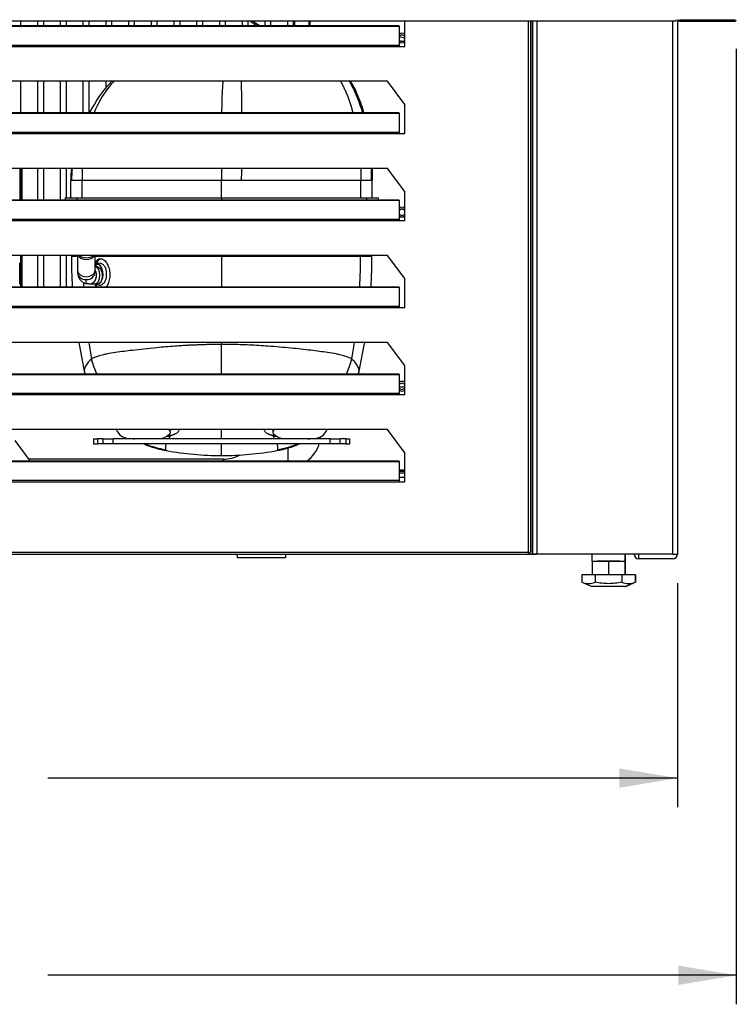
# Model space of a CAD drawing. Units: millimetres. Extents: x 2364 to 9137, y -269 to 3344.
# Drawn here: x 8766 to 9137, y -243 to 266 of the extents above; entities that cross this region are included whole.
import ezdxf

# ---------------------------------------------------------------- set-up
doc = ezdxf.new("R2010")
doc.units = ezdxf.units.MM
for name, color, linetype in [('2058296', 7, 'Continuous'), ('2059164', 7, 'Continuous'), ('2060058', 7, 'Continuous'), ('2067133_BEND_SUC', 7, 'Continuous'), ('2259019_G_AF0', 7, 'Continuous'), ('2259020_H_AF0', 7, 'Continuous'), ('Default', 7, 'Continuous'), ('INSERT_NUT-인치-육각', 7, 'Continuous'), ('TIOM-36S-기계실커버-후', 7, 'Continuous'), ('TIOM-36S-베이스발', 7, 'Continuous'), ('TIOM-36S-전면외장하부-', 7, 'Continuous'), ('TIOM-S-기계실커버브라켓', 7, 'Continuous'), ('TIOM-S-베이스', 7, 'Continuous'), ('TIOM-측판-하부외부-1', 7, 'Continuous'), ('기계받침대-535-D-TIOM', 7, 'Continuous'), ('베이스볼트-인치', 7, 'Continuous'), ('응축기-경판-5-10-좌', 7, 'Continuous'), ('응축기-동관-L', 7, 'Continuous'), ('응축기-동관-U', 7, 'Continuous'), ('응축기-모터브라켓-230', 7, 'Continuous'), ('응축기-커버-535', 7, 'Continuous'), ('응축수증발기-성형물통', 7, 'Continuous'), ('응축수증발기-종이-H', 7, 'Continuous'), ('응축수증발기-종이아대하-H', 7, 'Continuous'), ('팬날개-5엽-230', 7, 'Continuous')]:
    doc.layers.add(name, color=color, linetype=linetype)

# ---------------------------------------------------------------- blocks, each defined once
blk = doc.blocks.new('SE4')
at = {"layer": '2058296', "color": 7, "linetype": 'Continuous'}
for p, q in [((633.77, 201), (639.75, 201)), ((633.77, 201), (633.81, 200.01)), ((639.75, 201), (714.75, 201)), ((639.75, 201), (639.78, 200.01)), ((714.75, 201), (789.75, 201)), ((714.75, 201), (714.75, 200.01)), ((789.75, 201), (789.72, 200.01)), ((789.75, 201), (795.73, 201)), ((795.73, 201), (795.69, 200.01)), ((637, 171.2), (637, 170.8)), ((714.75, 171.2), (714.75, 170.8)), ((714.75, 170.8), (714.75, 155)), ((786.61, 171.2), (786.61, 170.8)), ((792.5, 171.2), (792.5, 170.8)), ((640.82, 126.2), (643.79, 110.48)), ((714.75, 126.2), (714.75, 125.18)), ((785.71, 110.48), (788.59, 125.7)), ((643.57, 111.66), (644.01, 110.01)), ((785.49, 110.01), (785.93, 111.66)), ((667.25, 76.55), (682.25, 76.55)), ((747.25, 76.55), (762.25, 76.55)), ((685.75, 70.75), (686.01, 70.37)), ((686.01, 70.37), (686.05, 70.31)), ((743.45, 70.31), (743.49, 70.37)), ((743.49, 70.37), (743.75, 70.74))]:
    blk.add_line(p, q, dxfattribs=at)
for centre, radius, start, end in [((908.15, 170.79), 271.15, 179.9981, 183.3374), ((468.97, 171.14), 317.64, 357.0873, 359.9397), ((521.35, 170.79), 271.15, 356.6626, 0.002), ((960.53, 171.14), 317.64, 182.5362, 182.9127), ((960.53, 171.14), 317.64, 188.1411, 189.6949), ((468.97, 171.14), 317.64, 350.3052, 351.8589), ((521.35, 170.79), 271.15, 350.4227, 350.5301), ((667.25, 84.3), 7.75, 203.5782, 270), ((695.44, 122.5), 53.02, 240.1011, 240.6253), ((682.25, 84.3), 7.75, 270, 313.6303), ((683.51, 101.27), 23.73, 276.3144, 281.5409), ((686.92, 75.27), 3.06, 64.1145, 90.0065), ((678.28, 74.27), 11.43, 32.6428, 36.818), ((692.35, 76.86), 5.7, 130.3228, 141.1584), ((-5958.24, 74.06), 6672.99, 0.019047, 0.060907), ((742.58, 75.27), 3.06, 91.5724, 115.8875), ((746, 101.14), 23.6, 258.3828, 263.7791), ((751.22, 74.27), 11.44, 143.1728, 147.3377), ((747.25, 84.3), 7.75, 226.4202, 270), ((734.06, 122.5), 53.02, 299.3745, 299.8986), ((762.25, 84.3), 7.75, 270, 336.4218), ((695.44, 122.5), 53.02, 246.761, 260.1344), ((-5958.24, 74.06), 6672.99, 359.945837, 359.997491), ((734.06, 122.5), 53.02, 279.8658, 293.2387), ((714.79, 230.13), 162.38, 259.8058, 269.9852), ((714.71, 230.12), 162.37, 270.0148, 280.1942)]:
    blk.add_arc(centre, radius, start, end, dxfattribs=at)
for centre, major_axis, ratio, start_param, end_param in [((652.83, 161.5), (0, -8), 0.544639, 3.141593, 4.117204), ((652.83, 161.5), (0, -8), 0.544639, -0.890852, -0.625115), ((695.15, 122.5), (50.56, 15.03), 0.996555, 3.914918, 3.924786), ((695.15, 122.5), (50.56, 15.03), 0.996555, 4.035943, 4.245088), ((734.12, 122.23), (9.23, -51.94), 0.998439, 0.001963, 0.078797)]:
    blk.add_ellipse(centre, major_axis=major_axis, ratio=ratio, start_param=start_param, end_param=end_param, dxfattribs=at)
for points in [[(637, 170.8), (636.98, 170.8), (637.97, 170.81), (639.98, 170.81)], [(786.61, 170.8), (790.59, 170.81), (792.52, 170.8), (792.5, 170.8)], [(686.05, 70.31), (686.07, 70.31), (686.08, 70.31), (686.09, 70.31)], [(743.41, 70.31), (743.42, 70.31), (743.43, 70.31), (743.45, 70.31)]]:
    blk.add_open_spline(points, degree=3, dxfattribs=at)
for points, knots in [([(649.06, 170.8), (651.5, 170.8), (660.54, 170.8), (682.34, 170.79), (703.92, 170.8), (714.75, 170.8)], [0, 0, 0, 0, 0.190554, 0.595277, 1, 1, 1, 1]), ([(649.24, 167.26), (649.4, 167.59), (649.67, 168.05), (650.1, 168.56), (650.45, 168.9), (650.83, 169.17), (651.19, 169.34), (651.51, 169.44), (651.78, 169.49), (651.97, 169.5), (652.07, 169.5)], [0, 0, 0, 0, 0.231083, 0.359249, 0.487758, 0.616255, 0.744354, 0.829626, 0.91472, 1, 1, 1, 1]), ([(652.07, 169.5), (652.23, 169.49), (652.55, 169.47), (653.03, 169.33), (653.51, 169.09), (654.12, 168.66), (654.84, 167.94), (655.78, 166.52), (656.63, 164.34), (657.02, 161.4), (656.74, 158.45), (655.98, 156.31), (655.31, 155.27), (655.04, 154.93), (655.01, 154.89)], [0, 0, 0, 0, 0.043223, 0.086003, 0.128857, 0.172299, 0.254396, 0.336382, 0.478494, 0.622607, 0.768936, 0.913188, 0.988888, 1, 1, 1, 1]), ([(714.75, 170.8), (725.58, 170.8), (747.16, 170.79), (769.07, 170.8), (781.12, 170.8), (785.12, 170.8), (786.61, 170.8)], [0, 0, 0, 0, 0.337018, 0.674035, 0.837018, 1, 1, 1, 1]), ([(650.11, 154.89), (649.89, 155.17), (649.62, 155.6), (649.38, 156.09), (649.33, 156.21)], [0, 0, 0, 0, 0.7538144, 1, 1, 1, 1]), ([(714.75, 125.18), (713.95, 125.18), (712.36, 125.17), (709.95, 125.14), (707.54, 125.09), (705.11, 125.03), (702.69, 124.94), (700.26, 124.84), (697.83, 124.72), (695.41, 124.59), (692.99, 124.44), (689.77, 124.21), (685.78, 123.9), (680.37, 123.42), (674.52, 122.82), (668.92, 122.17), (664.03, 121.57), (659.56, 120.99), (656.07, 120.39), (653.18, 119.76), (650.97, 119.13), (648.93, 118.39), (647.92, 117.89), (647.43, 117.65)], [0, 0, 0, 0, 0.025848, 0.051901, 0.078152, 0.10459, 0.131212, 0.158036, 0.185082, 0.212367, 0.239905, 0.267708, 0.323892, 0.380666, 0.46559, 0.549352, 0.61391, 0.687417, 0.77208, 0.814874, 0.879366, 0.941058, 1, 1, 1, 1]), ([(782.07, 117.65), (781.84, 117.77), (781.35, 118.01), (780.5, 118.38), (779.55, 118.76), (778.47, 119.13), (777.25, 119.49), (775.79, 119.88), (773.36, 120.4), (769.94, 120.99), (765.45, 121.56), (760.89, 122.13), (755.89, 122.72), (750.51, 123.29), (744.8, 123.81), (739.27, 124.25), (734.05, 124.6), (729.21, 124.85), (724.37, 125.04), (719.55, 125.16), (716.34, 125.17), (714.75, 125.18)], [0, 0, 0, 0, 0.029464, 0.059581, 0.090379, 0.121858, 0.15402, 0.186885, 0.228485, 0.314706, 0.383302, 0.452645, 0.521472, 0.592557, 0.663685, 0.733368, 0.788497, 0.842613, 0.895846, 0.948321, 1, 1, 1, 1]), ([(647.43, 117.65), (646.55, 116.91), (645.87, 116.16), (644.81, 114.76), (644.43, 114.09), (644.04, 113.18), (643.93, 112.89), (643.78, 112.36), (643.72, 112.11), (643.66, 111.66), (643.64, 111.46), (643.65, 111.29)], [0, 0, 0, 0, 0.286718, 0.286718, 0.573437, 0.573437, 0.716796, 0.716796, 0.860155, 0.860155, 1, 1, 1, 1]), ([(785.85, 111.29), (785.86, 111.46), (785.84, 111.66), (785.78, 112.11), (785.72, 112.36), (785.57, 112.89), (785.46, 113.18), (785.07, 114.09), (784.69, 114.76), (783.63, 116.16), (782.95, 116.91), (782.07, 117.65)], [0, 0, 0, 0, 0.13987, 0.13987, 0.283225, 0.283225, 0.42658, 0.42658, 0.71329, 0.71329, 1, 1, 1, 1]), ([(643.65, 111.29), (643.65, 111.29), (643.65, 111.28), (643.65, 111.14), (643.67, 111.02), (643.69, 110.92)], [0, 0, 0, 0, 0.030354, 0.030354, 1, 1, 1, 1]), ([(785.81, 110.92), (785.83, 111.02), (785.85, 111.14), (785.85, 111.28), (785.85, 111.29), (785.85, 111.29)], [0, 0, 0, 0, 0.969894, 0.969894, 1, 1, 1, 1]), ([(688.25, 78.02), (688.19, 77.92), (688.06, 77.71), (687.87, 77.42), (687.7, 77.13), (687.54, 76.86), (687.38, 76.59), (687.26, 76.38), (687.19, 76.25), (687.17, 76.21)], [0, 0, 0, 0, 0.161026, 0.319433, 0.475252, 0.628513, 0.779247, 0.92748, 1, 1, 1, 1]), ([(687.91, 80.44), (688.06, 80.1), (688.1, 79.78), (688, 79.2), (687.85, 78.93), (687.6, 78.69), (687.6, 78.69), (687.6, 78.69)], [0, 0, 0, 0, 0.499746, 0.499746, 0.999491, 0.999491, 1, 1, 1, 1]), ([(692.85, 81.18), (692.83, 81.11), (692.74, 80.79), (692.48, 80.27), (691.94, 79.65), (691.21, 79.11), (690.48, 78.73), (689.83, 78.47), (689.34, 78.3), (688.81, 78.15), (688.44, 78.06), (688.25, 78.02)], [0, 0, 0, 0, 0.050146, 0.213533, 0.37676, 0.538873, 0.701593, 0.775798, 0.850061, 0.92469, 1, 1, 1, 1]), ([(741.25, 78.02), (741.15, 78.04), (740.96, 78.08), (740.69, 78.16), (740.42, 78.23), (740.16, 78.31), (739.91, 78.39), (739.67, 78.48), (739.43, 78.57), (738.95, 78.77), (738.29, 79.11), (737.56, 79.65), (737.02, 80.27), (736.76, 80.79), (736.67, 81.11), (736.65, 81.18)], [0, 0, 0, 0, 0.037834, 0.075454, 0.112901, 0.150215, 0.187436, 0.224603, 0.261754, 0.298925, 0.461543, 0.623477, 0.786502, 0.949787, 1, 1, 1, 1]), ([(742.33, 76.21), (742.31, 76.25), (742.19, 76.46), (741.96, 76.86), (741.63, 77.42), (741.38, 77.82), (741.25, 78.02)], [0, 0, 0, 0, 0.072952, 0.371785, 0.680721, 1, 1, 1, 1]), ([(741.91, 78.69), (741.9, 78.69), (741.9, 78.69), (741.65, 78.93), (741.5, 79.2), (741.4, 79.79), (741.44, 80.1), (741.59, 80.44)], [0, 0, 0, 0, 0.00164, 0.00164, 0.50082, 0.50082, 1, 1, 1, 1]), ([(686.01, 73.73), (685.91, 73.45), (685.78, 72.98), (685.68, 72.4), (685.64, 71.95), (685.63, 71.59), (685.64, 71.32), (685.67, 71.1), (685.7, 70.9), (685.73, 70.8), (685.75, 70.74)], [0, 0, 0, 0, 0.205851, 0.352271, 0.491424, 0.623646, 0.721605, 0.816852, 0.909572, 1, 1, 1, 1]), ([(743.75, 70.74), (743.76, 70.77), (743.78, 70.83), (743.8, 70.93), (743.82, 71.04), (743.84, 71.16), (743.85, 71.28), (743.86, 71.42), (743.87, 71.7), (743.86, 72.16), (743.76, 72.83), (743.61, 73.38), (743.51, 73.66), (743.49, 73.73)], [0, 0, 0, 0, 0.051442, 0.103599, 0.156522, 0.210254, 0.264835, 0.320299, 0.376675, 0.577562, 0.794422, 0.948414, 1, 1, 1, 1])]:
    blk.add_open_spline(points, degree=3, knots=knots, dxfattribs=at)
for points, weights in [([(714.74, 109.88), (714.75, 114.73), (714.75, 119.87), (714.75, 125.18)], [1.00002022473, 1.00048174197, 1.00884193548, 1.02510080525]), ([(650.21, 109.92), (649.07, 112.45), (648.14, 115.03), (647.43, 117.65)], [1.04656886097, 1.0588311983, 1.07351519004, 1.09062083619]), ([(779.29, 109.92), (780.43, 112.45), (781.36, 115.03), (782.07, 117.65)], [1.04313839989, 1.05489449434, 1.06905342055, 1.08561517853]), ([(741.59, 80.44), (741.37, 80.72), (741.12, 80.98), (740.84, 81.22)], [1.07581669011, 1.05527685871, 1.03891042904, 1.02671740109]), ([(759.46, 76.22), (759.6, 76.29), (759.74, 76.37), (759.89, 76.45)], [1.0181570411, 1.01773230766, 1.01731502581, 1.01690519555]), ([(743.75, 70.74), (747.24, 71.37), (750.67, 72.34), (754.01, 73.67)], [1.09062467323, 1.06902246264, 1.05128224255, 1.03740401296]), ([(686.05, 70.31), (685.49, 70.42), (684.92, 70.53), (684.36, 70.65)], [1.09049667871, 1.08692489287, 1.08345883732, 1.08009851207])]:
    blk.add_rational_spline(points, weights, degree=3, dxfattribs=at)
at = {"layer": '2059164', "color": 7, "linetype": 'Continuous'}
for p, q in [((636.71, 210), (636.65, 210)), ((636.65, 201), (636.65, 210)), ((637.14, 210), (636.71, 210)), ((642.52, 210), (637.14, 210)), ((714.65, 210), (642.52, 210)), ((642.52, 201), (642.52, 210)), ((725.07, 210), (714.65, 210)), ((714.65, 201), (714.65, 210)), ((786.79, 210), (725.07, 210)), ((792.16, 210), (786.79, 210)), ((786.79, 201), (786.79, 210)), ((792.59, 210), (792.16, 210)), ((792.65, 210), (792.59, 210)), ((792.65, 201), (792.65, 210))]:
    blk.add_line(p, q, dxfattribs=at)
for centre, radius, start, end in [((703.85, 216.69), 63.99, 135.6902, 153.6873), ((-934.03, 234.42), 1659.28, 0.36618, 0.92852), ((706.16, 208.99), 69.51, 174.0431, 179.1682), ((-934.03, 234.42), 1659.28, 359.15683, 359.37091), ((626.91, 210.93), 165.74, 359.68, 0.6771)]:
    blk.add_arc(centre, radius, start, end, dxfattribs=at)
for points, knots in [([(658.91, 261.22), (658.45, 260.71), (656.88, 258.88), (654.35, 255.53), (651.52, 250.95), (649.76, 247.35), (648.9, 245.33), (648.77, 245.02)], [0, 0, 0, 0, 0.1078436, 0.3789764, 0.6586477, 0.9486049, 1, 1, 1, 1]), ([(715.38, 261.3), (715.33, 260.73), (715.15, 258.2), (714.96, 254.4), (714.81, 250.06), (714.75, 247.29), (714.72, 245.62), (714.71, 245.02)], [0, 0, 0, 0, 0.117132, 0.504684, 0.698459, 0.892235, 1, 1, 1, 1]), ([(776.21, 261.31), (776.34, 261.08), (776.79, 260.28), (777.53, 258.87), (778.4, 257.05), (779.22, 255.18), (779.99, 253.26), (780.72, 251.28), (781.4, 249.26), (782.03, 247.2), (782.43, 245.77), (782.62, 245.04), (782.63, 245.01)], [0, 0, 0, 0, 0.0445114, 0.1585918, 0.2738597, 0.3905177, 0.5086106, 0.6281643, 0.749194, 0.871632, 0.9953034, 1, 1, 1, 1]), ([(780.65, 261.32), (781.12, 260.54), (782, 259.01), (783.18, 256.67), (784.6, 253.55), (786.09, 249.69), (787.11, 246.56), (787.56, 245.05)], [0, 0, 0, 0, 0.1513434, 0.296469, 0.4415947, 0.731846, 1, 1, 1, 1]), ([(781.32, 261.29), (781.62, 260.81), (782.36, 259.56), (783.46, 257.51), (784.97, 254.34), (786.59, 250.28), (787.69, 246.87), (788.2, 245.13), (788.23, 245.05)], [0, 0, 0, 0, 0.095005, 0.243592, 0.392178, 0.68935, 0.986523, 1, 1, 1, 1]), ([(788.26, 245.03), (787.6, 247.32), (785.93, 252.4), (783.47, 257.78), (781.66, 260.8), (781.35, 261.29)], [0, 0, 0, 0, 0.404389, 0.902699, 1, 1, 1, 1]), ([(786.69, 216.2), (786.7, 216), (786.73, 214.89), (786.78, 212.82), (786.78, 210.96), (786.79, 210)], [0, 0, 0, 0, 0.097905, 0.536434, 1, 1, 1, 1]), ([(792.07, 216.2), (792.08, 215.97), (792.14, 213.99), (792.16, 211.92), (792.16, 210)], [0, 0, 0, 0, 0.11726, 1, 1, 1, 1]), ([(792.57, 216.2), (792.57, 216), (792.63, 214.02), (792.65, 211.95), (792.65, 210)], [0, 0, 0, 0, 0.102953, 1, 1, 1, 1])]:
    blk.add_open_spline(points, degree=3, knots=knots, dxfattribs=at)
for points in [[(637.39, 216.22), (637.22, 214.24), (637.14, 212.17), (637.14, 210)], [(642.64, 216.21), (642.56, 214.14), (642.54, 212.07), (642.52, 210)], [(714.65, 216.2), (714.65, 214.24), (714.65, 212.18), (714.65, 210)], [(792.65, 210), (792.63, 212.21), (792.61, 214.24), (792.56, 216.2)]]:
    blk.add_open_spline(points, degree=3, dxfattribs=at)
at = {"layer": '2060058', "color": 7, "linetype": 'Continuous'}
for p, q in [((648.45, 76.3), (650.53, 76.3)), ((648.45, 76.3), (648.45, 73.8)), ((648.45, 73.8), (650.53, 73.8)), ((653.44, 76.3), (650.53, 76.3)), ((650.53, 76.3), (650.53, 73.8)), ((653.44, 73.8), (650.53, 73.8)), ((653.44, 76.3), (658.64, 76.3)), ((653.44, 73.8), (653.44, 76.3)), ((658.64, 73.8), (653.44, 73.8)), ((770.86, 76.3), (658.64, 76.3)), ((658.64, 73.8), (658.64, 76.3)), ((770.86, 73.8), (658.64, 73.8)), ((770.86, 76.3), (776.06, 76.3)), ((770.86, 73.8), (770.86, 76.3)), ((776.06, 73.8), (770.86, 73.8)), ((778.97, 76.3), (776.06, 76.3)), ((776.06, 73.8), (776.06, 76.3)), ((778.97, 73.8), (776.06, 73.8)), ((778.97, 76.3), (781.05, 76.3)), ((778.97, 76.3), (778.97, 73.8)), ((778.97, 73.8), (781.05, 73.8)), ((781.05, 73.8), (781.05, 76.3))]:
    blk.add_line(p, q, dxfattribs=at)
for centre, start, end in [((674.75, 74.05), 138.1897, 143.1301), ((674.75, 74.05), 36.8699, 41.8103), ((754.75, 74.05), 138.1897, 143.1301), ((754.75, 74.05), 36.8699, 41.8103)]:
    blk.add_arc(centre, 3.75, start, end, dxfattribs=at)
at = {"layer": '2067133_BEND_SUC', "color": 7, "linetype": 'Continuous'}
for p, q in [((640.25, 171.2), (640.25, 163.54)), ((649.25, 163.54), (649.25, 171.2)), ((640.25, 163.54), (640.25, 162.51)), ((649.25, 162.51), (649.25, 163.54)), ((649.78, 165.47), (649.3, 165.47)), ((645.79, 156.5), (646.99, 156.55)), ((646.29, 156.47), (649.3, 156.47)), ((649.3, 156.47), (650.62, 156.47))]:
    blk.add_line(p, q, dxfattribs=at)
for centre, major_axis, ratio, start_param, end_param in [((644.75, 172.45), (4.5, 0), 0.743145, 3.525412, 5.899366), ((644.75, 173.79), (-5.07, 0), 0.743145, 0.757183, 2.38441), ((644.75, 163.54), (4.5, 0), 0.743145, 3.141593, 6.283185), ((646.29, 160.97), (0, -4.5), 0.846225, 0, 2.250278), ((650.62, 161.5), (0, -5.05), 0.544639, 0, 3.661572), ((650.62, 161.5), (0, -4.97), 0.544639, 0.455181, 3.670565), ((649.3, 160.97), (0, 4.5), 0.544639, 3.141593, 6.283185), ((644.75, 162.51), (4.5, 0), 0.846225, 3.141593, 4.712389), ((644.75, 162.51), (-4.5, 0), 0.846225, 1.570796, 3.141593), ((650.62, 161.5), (0, -5.05), 0.544639, 6.19903, 6.283185), ((650.62, 160.97), (0, 4.5), 0.544639, 3.141593, 3.648575)]:
    blk.add_ellipse(centre, major_axis=major_axis, ratio=ratio, start_param=start_param, end_param=end_param, dxfattribs=at)
for points, knots in [([(651.58, 167.15), (651.21, 167.11), (650.52, 167.03), (649.7, 166.47), (649.29, 166.02), (649.16, 165.85)], [0, 0, 0, 0, 0.3597849, 0.7889526, 1, 1, 1, 1]), ([(649.78, 165.47), (650.45, 165.47), (651.12, 165.14), (652.21, 163.94), (652.62, 163.08), (653.04, 161.17), (653.04, 160.13), (652.66, 158.3), (652.28, 157.52), (651.81, 157.04)], [0, 0, 0, 0, 0.25, 0.25, 0.5, 0.5, 0.75, 0.75, 1, 1, 1, 1]), ([(655.25, 161.15), (655.26, 161.67), (655.29, 162.76), (654.83, 164.56), (654, 166.02), (652.83, 166.98), (652.02, 167.1), (651.58, 167.15)], [0, 0, 0, 0, 0.164476, 0.394923, 0.634062, 0.829997, 1, 1, 1, 1]), ([(640.25, 162.51), (640.33, 161.51), (640.5, 160.11), (641.63, 158.33), (642.9, 157.29), (644.33, 156.67), (645.22, 156.56), (645.79, 156.5)], [0, 0, 0, 0, 0.309664, 0.508797, 0.698576, 0.838116, 1, 1, 1, 1]), ([(645.61, 156.53), (645.43, 156.56), (644.94, 156.73), (644.52, 157.32), (644.61, 158.17), (644.75, 158.7)], [0, 0, 0, 0, 0.193483, 0.596741, 1, 1, 1, 1]), ([(649.88, 156.44), (650.17, 156.22), (650.87, 155.86), (652.08, 155.8), (653.24, 156.3), (654.2, 157.28), (654.9, 158.7), (655.28, 160.14), (655.25, 160.94), (655.25, 161.15)], [0, 0, 0, 0, 0.130697, 0.275853, 0.422887, 0.576019, 0.753797, 0.946594, 1, 1, 1, 1])]:
    blk.add_open_spline(points, degree=3, knots=knots, dxfattribs=at)
for points in [[(654.57, 164.86), (654.62, 164.77), (654.66, 164.67), (654.7, 164.57)], [(645.81, 156.5), (645.74, 156.5), (645.68, 156.51), (645.61, 156.53)]]:
    blk.add_open_spline(points, degree=3, dxfattribs=at)
at = {"layer": '2259019_G_AF0', "color": 7, "linetype": 'Continuous'}
for p, q in [((610.27, 156.3), (610.27, 167.3)), ((615.67, 65.01), (608, 75.56))]:
    blk.add_line(p, q, dxfattribs=at)
at = {"layer": '2259020_H_AF0', "color": 7, "linetype": 'Continuous'}
blk.add_line((610.6, 200.01), (610.6, 216.2), dxfattribs=at)
at = {"layer": 'INSERT_NUT-인치-육각', "color": 7, "linetype": 'Continuous'}
for p, q in [((906.24, 16.7), (906.24, 13.2)), ((923.54, 13.2), (923.54, 16.7)), ((923.74, 13.2), (923.74, 16.7)), ((906.44, 13.2), (906.24, 13.2)), ((920.71, 13.2), (909.06, 13.2)), ((923.54, 13.2), (923.34, 13.2)), ((923.54, 13.2), (923.74, 13.2))]:
    blk.add_line(p, q, dxfattribs=at)
at = {"layer": 'TIOM-36S-기계실커버-후', "color": 7, "linetype": 'Continuous'}
for p, q in [((809.5, 279.22), (809.5, 292.26)), ((873.49, 17.71), (873.49, 292.26)), ((874.5, 292.26), (874.5, 17.71)), ((174.5, 289.72), (806.5, 289.72)), ((174.62, 290.01), (806.38, 290.01)), ((806.5, 289.72), (806.5, 279.94)), ((174.5, 279.94), (806.5, 279.94)), ((174.5, 279.22), (806.5, 279.22)), ((806.5, 279.94), (806.5, 279.22)), ((806.5, 279.22), (809.5, 279.22)), ((800.47, 261.2), (180.53, 261.2)), ((809.5, 249.22), (800.47, 261.2)), ((174.5, 244.72), (806.5, 244.72)), ((174.62, 245.01), (806.38, 245.01)), ((806.5, 244.72), (806.5, 234.94)), ((809.5, 234.22), (809.5, 249.22)), ((174.5, 234.94), (806.5, 234.94)), ((174.5, 234.22), (806.5, 234.22)), ((806.5, 234.94), (806.5, 234.22)), ((806.5, 234.22), (809.5, 234.22)), ((800.47, 216.2), (180.53, 216.2)), ((809.5, 204.22), (800.47, 216.2)), ((809.5, 189.22), (809.5, 204.22)), ((174.5, 199.72), (806.5, 199.72)), ((174.62, 200.01), (806.38, 200.01)), ((806.5, 199.72), (806.5, 189.94)), ((174.5, 189.94), (806.5, 189.94)), ((174.5, 189.22), (806.5, 189.22)), ((806.5, 189.94), (806.5, 189.22)), ((806.5, 189.22), (809.5, 189.22)), ((800.47, 171.2), (180.53, 171.2)), ((809.5, 159.22), (800.47, 171.2)), ((809.5, 144.22), (809.5, 159.22)), ((174.5, 154.72), (806.5, 154.72)), ((174.62, 155.01), (806.38, 155.01)), ((806.5, 154.72), (806.5, 144.94)), ((174.5, 144.94), (806.5, 144.94)), ((174.5, 144.22), (806.5, 144.22)), ((806.5, 144.94), (806.5, 144.22)), ((806.5, 144.22), (809.5, 144.22)), ((800.47, 126.2), (180.53, 126.2)), ((809.5, 114.22), (800.47, 126.2)), ((809.5, 99.22), (809.5, 114.22)), ((174.5, 109.72), (806.5, 109.72)), ((174.62, 110.01), (806.38, 110.01)), ((806.5, 109.72), (806.5, 99.94)), ((174.5, 99.94), (806.5, 99.94)), ((174.5, 99.22), (806.5, 99.22)), ((806.5, 99.94), (806.5, 99.22)), ((806.5, 99.22), (809.5, 99.22)), ((800.47, 81.2), (180.53, 81.2)), ((809.5, 69.22), (800.47, 81.2)), ((809.5, 54.22), (809.5, 69.22)), ((174.5, 64.72), (806.5, 64.72)), ((174.62, 65.01), (806.38, 65.01)), ((806.5, 64.72), (806.5, 54.94)), ((174.5, 54.94), (806.5, 54.94)), ((174.5, 54.22), (806.5, 54.22)), ((806.5, 54.94), (806.5, 54.22)), ((806.5, 54.22), (809.5, 54.22)), ((107.51, 17.71), (873.49, 17.71)), ((107.51, 16.7), (873.49, 16.7)), ((873.49, 16.7), (873.49, 17.71)), ((873.49, 17.71), (874.5, 17.71))]:
    blk.add_line(p, q, dxfattribs=at)
for points in [[(806.38, 290.01), (806.4, 290.01), (806.42, 289.99), (806.46, 289.89), (806.48, 289.81), (806.5, 289.72)], [(806.38, 245.01), (806.4, 245.01), (806.42, 244.99), (806.46, 244.89), (806.48, 244.81), (806.5, 244.72)], [(806.38, 200.01), (806.4, 200.01), (806.42, 199.99), (806.46, 199.89), (806.48, 199.81), (806.5, 199.72)], [(806.38, 155.01), (806.4, 155.01), (806.42, 154.99), (806.46, 154.89), (806.48, 154.81), (806.5, 154.72)], [(806.38, 110.01), (806.4, 110.01), (806.42, 109.99), (806.46, 109.89), (806.48, 109.81), (806.5, 109.72)], [(806.38, 65.01), (806.4, 65.01), (806.42, 64.99), (806.46, 64.89), (806.48, 64.81), (806.5, 64.72)]]:
    blk.add_open_spline(points, degree=3, knots=[0, 0, 0, 0, 0.5, 0.5, 1, 1, 1, 1], dxfattribs=at)
at = {"layer": 'TIOM-36S-베이스발', "color": 7, "linetype": 'Continuous'}
for p, q in [((930.5, 16.7), (873.49, 16.7)), ((947.8, 16.71), (947.8, 16.7))]:
    blk.add_line(p, q, dxfattribs=at)
at = {"layer": 'TIOM-36S-전면외장하부-', "color": 7, "linetype": 'Continuous'}
for p, q in [((949.69, 292.26), (31.31, 292.26)), ((949.69, 293.07), (949.69, 292.26))]:
    blk.add_line(p, q, dxfattribs=at)
at = {"layer": 'TIOM-S-기계실커버브라켓', "color": 7, "linetype": 'Continuous'}
for p, q in [((722.8, 16.7), (722.8, 16.51)), ((747.8, 16.51), (722.8, 16.51)), ((722.8, 16.51), (722.8, 14.9)), ((747.8, 16.7), (747.8, 16.51)), ((747.8, 16.51), (747.8, 14.9)), ((747.8, 14.9), (722.8, 14.9))]:
    blk.add_line(p, q, dxfattribs=at)
at = {"layer": 'TIOM-S-베이스', "color": 7, "linetype": 'Continuous'}
for p, q in [((875.49, 292.26), (875.49, 16.71)), ((875.5, 16.71), (875.5, 292.26)), ((877.81, 292.26), (877.81, 16.71)), ((948.19, 16.71), (948.19, 292.26)), ((950.5, 293.07), (950.5, 16.71)), ((873.49, 16.71), (875.49, 16.71)), ((875.49, 16.71), (875.5, 16.71)), ((875.5, 16.71), (877.81, 16.71)), ((948.19, 16.71), (877.81, 16.71)), ((948.19, 16.7), (930.5, 16.7)), ((930.5, 14.4), (930.5, 16.7)), ((948.19, 16.71), (950.5, 16.71)), ((948.19, 14.4), (930.5, 14.4))]:
    blk.add_line(p, q, dxfattribs=at)
for centre, radius, start, end in [((930.5, 16.71), 2.31, 180, 270), ((948.19, 16.71), 0.01, 270, 0), ((948.19, 16.71), 2.31, 270, 0)]:
    blk.add_arc(centre, radius, start, end, dxfattribs=at)
at = {"layer": 'TIOM-측판-하부외부-1', "color": 7, "linetype": 'Continuous'}
for p, q in [((951.81, 293.06), (980.19, 293.06)), ((951.81, 292.26), (951.81, 293.06)), ((951.81, 292.26), (980.19, 292.26)), ((980.19, 292.26), (980.19, 293.06))]:
    blk.add_line(p, q, dxfattribs=at)
for centre, start, end in [((951.81, 293.07), 180, 270), ((980.19, 293.07), 270, 360)]:
    blk.add_arc(centre, 0.81, start, end, dxfattribs=at)
at = {"layer": '기계받침대-535-D-TIOM', "color": 7, "linetype": 'Continuous'}
for p, q in [((806.5, 58.8), (809.5, 58.8)), ((806.5, 56.49), (809.5, 56.49))]:
    blk.add_line(p, q, dxfattribs=at)
at = {"layer": '베이스볼트-인치', "color": 7, "linetype": 'Continuous'}
for p, q in [((906.44, 13.2), (906.44, 6)), ((906.44, 13.2), (914.89, 13.2)), ((914.89, 13.2), (914.89, 6)), ((914.89, 13.2), (923.34, 13.2)), ((923.34, 13.2), (923.34, 6)), ((923.54, 13.2), (923.54, 6)), ((923.54, 13.2), (923.54, 13.2)), ((908.02, 6), (901.15, 6)), ((901.15, 6), (901.15, 2.31)), ((921.76, 6), (908.02, 6)), ((908.02, 6), (908.02, 2.31)), ((928.63, 6), (921.76, 6)), ((921.76, 6), (921.76, 2.31)), ((928.83, 6), (928.63, 6)), ((928.63, 6), (928.63, 2.31)), ((928.83, 6), (928.83, 2.31)), ((901.15, 2.31), (906.39, 0)), ((923.39, 0), (906.39, 0)), ((923.39, 0), (928.63, 2.31)), ((923.39, 0), (923.59, 0)), ((923.59, 0), (928.83, 2.31))]:
    blk.add_line(p, q, dxfattribs=at)
for centre, radius, start, end in [((904.58, 9.26), 7.75, 243.6917, 296.3083), ((925.19, 9.27), 7.76, 243.7309, 296.2691)]:
    blk.add_arc(centre, radius, start, end, dxfattribs=at)
blk.add_open_spline([(921.76, 2.31), (920.62, 2.06), (919.49, 1.86), (917.2, 1.58), (916.06, 1.5), (913.77, 1.5), (912.61, 1.57), (910.3, 1.85), (909.15, 2.06), (908.02, 2.31)], degree=3, knots=[0, 0, 0, 0, 0.25, 0.25, 0.5, 0.5, 0.75, 0.75, 1, 1, 1, 1], dxfattribs=at)
at = {"layer": '응축기-경판-5-10-좌', "color": 7, "linetype": 'Continuous'}
for centre, start, end in [((808, 283.5), 20.3641, 159.6359), ((808, 283.5), 200.3641, 339.6359), ((808, 193.5), 20.3641, 159.6359), ((808, 193.5), 200.3641, 339.6359), ((808, 103.5), 20.3641, 159.6359), ((808, 103.5), 200.3641, 339.6359)]:
    blk.add_arc(centre, 1.6, start, end, dxfattribs=at)
at = {"layer": '응축기-동관-L', "color": 7, "linetype": 'Continuous'}
for p, q in [((807.82, 195.09), (808.18, 195.09)), ((809.5, 103.01), (806.5, 103.01))]:
    blk.add_line(p, q, dxfattribs=at)
at = {"layer": '응축기-동관-U', "color": 7, "linetype": 'Continuous'}
blk.add_arc((806.5, 276.05), 7.94, 67.8004, 90, dxfattribs=at)
at = {"layer": '응축기-모터브라켓-230', "color": 7, "linetype": 'Continuous'}
for p, q in [((611.31, 216.2), (611.31, 200.01)), ((611.31, 171.2), (611.31, 155.01))]:
    blk.add_line(p, q, dxfattribs=at)
for centre, radius, start, end in [((665.5, 145.21), 102.39, 102.5858, 102.9075), ((665.5, 145.21), 102.39, 100.3603, 100.8712), ((665.5, 193.6), 30, 164.0774, 165.5801)]:
    blk.add_arc(centre, radius, start, end, dxfattribs=at)
at = {"layer": '응축기-커버-535', "color": 7, "linetype": 'Continuous'}
for p, q in [((806.5, 60.41), (809.5, 60.41)), ((806.5, 59.6), (809.5, 59.6))]:
    blk.add_line(p, q, dxfattribs=at)
for centre, radius, start, end in [((665.5, 193.6), 117.5, 55.1384, 57.1038), ((665.5, 193.6), 118.3, 54.586, 56.5096), ((665.5, 193.6), 118.31, 54.5792, 56.5023), ((808, 283.6), 2.5, 53.1301, 126.8699), ((808, 283.6), 2.5, 233.1301, 306.8699), ((808, 193.6), 2.5, 53.1301, 126.8699), ((808, 193.6), 2.5, 233.1301, 306.8699), ((808, 103.6), 2.5, 53.1301, 126.8699), ((808, 103.6), 2.5, 233.1301, 306.8699)]:
    blk.add_arc(centre, radius, start, end, dxfattribs=at)
at = {"layer": '응축수증발기-성형물통', "color": 7, "linetype": 'Continuous'}
for p, q in [((749, 71.61), (749, 65.01)), ((715.5, 65.8), (615.09, 65.8)), ((715.5, 65.8), (715.5, 65.01))]:
    blk.add_line(p, q, dxfattribs=at)
for start, end in [(351.5435, 355.5804), (305.8053, 342.8954)]:
    blk.add_arc((749, 78.8), 17, start, end, dxfattribs=at)
blk.add_open_spline([(715.5, 65.8), (718.46, 65.8), (721.42, 66.71), (724.38, 68.05)], degree=3, dxfattribs=at)
at = {"layer": '응축수증발기-종이-H', "color": 7, "linetype": 'Continuous'}
for p, q in [((610.92, 290.01), (610.92, 292.26)), ((619.68, 290.01), (619.68, 292.26)), ((622.68, 290.01), (622.68, 292.26)), ((631.43, 290.01), (631.43, 292.26)), ((634.43, 290.01), (634.43, 292.26)), ((643.19, 290.01), (643.19, 292.26)), ((646.19, 290.01), (646.19, 292.26)), ((654.95, 290.01), (654.95, 292.26)), ((657.95, 290.01), (657.95, 292.26)), ((666.7, 290.01), (666.7, 292.26)), ((669.7, 290.01), (669.7, 292.26)), ((678.46, 290.01), (678.46, 292.26)), ((681.46, 290.01), (681.46, 292.26)), ((690.22, 290.01), (690.22, 292.26)), ((693.22, 290.01), (693.22, 292.26)), ((701.97, 290.01), (701.97, 292.26)), ((704.97, 290.01), (704.97, 292.26)), ((713.73, 290.01), (713.73, 292.26)), ((716.73, 290.01), (716.73, 292.26)), ((725.49, 290.01), (725.49, 292.26)), ((728.49, 290.01), (728.49, 292.26)), ((737.24, 290.01), (737.24, 292.26)), ((740.24, 290.01), (740.24, 292.26)), ((749, 290.01), (749, 292.26)), ((752, 290.01), (752, 292.26)), ((610.92, 245.01), (610.92, 261.2)), ((619.68, 245.01), (619.68, 261.2)), ((622.68, 245.01), (622.68, 261.2)), ((631.43, 245.01), (631.43, 261.2)), ((634.43, 245.01), (634.43, 261.2)), ((643.19, 245.01), (643.19, 261.2)), ((646.19, 245.01), (646.19, 261.2)), ((654.95, 257.46), (654.95, 261.2)), ((657.95, 260.88), (657.95, 261.2)), ((610.92, 200.01), (610.92, 216.2)), ((619.68, 200.01), (619.68, 216.2)), ((622.68, 200.01), (622.68, 216.2)), ((631.43, 200.01), (631.43, 216.2)), ((634.43, 201), (634.43, 216.2)), ((610.92, 155.01), (610.92, 171.2)), ((619.68, 155.01), (619.68, 171.2)), ((622.68, 155.01), (622.68, 171.2)), ((631.43, 155.01), (631.43, 171.2)), ((634.43, 155.01), (634.43, 171.2))]:
    blk.add_line(p, q, dxfattribs=at)
at = {"layer": '응축수증발기-종이아대하-H', "color": 7, "linetype": 'Continuous'}
for p, q in [((752.5, 292.26), (752.5, 290.01)), ((759.99, 290.01), (759.99, 292.26)), ((760.5, 290.01), (760.5, 292.26))]:
    blk.add_line(p, q, dxfattribs=at)
at = {"layer": '팬날개-5엽-230', "color": 7, "linetype": 'Continuous'}
blk.add_line((678.13, 292.26), (678.46, 291.25), dxfattribs=at)
blk = doc.blocks.new('GDimGGroup13')
at = {"layer": 'Default', "linetype": 'Continuous'}
blk.add_hatch(color=7, dxfattribs=at).paths.add_polyline_path([(890, 10), (920, 15), (890, 20)])
at = {"layer": 'Default', "color": 7, "linetype": 'Continuous'}
for p, q in [((920, 115.72), (920, 0)), ((920, 15), (594.37, 15))]:
    blk.add_line(p, q, dxfattribs=at)
at = {"layer": 'Default', "color": 7, "linetype": 'Continuous', "const_width": 0.00035}
blk.add_lwpolyline([(890, 10), (920, 15), (890, 20), (890, 10)], close=True, dxfattribs=at)
blk = doc.blocks.new('GDimGGroup14')
at = {"layer": 'Default', "linetype": 'Continuous'}
blk.add_hatch(color=7, dxfattribs=at).paths.add_polyline_path([(951, 10), (981, 15), (951, 20)])
at = {"layer": 'Default', "color": 7, "linetype": 'Continuous'}
for p, q in [((981, 494.02), (981, 0)), ((981, 15), (624.87, 15))]:
    blk.add_line(p, q, dxfattribs=at)
at = {"layer": 'Default', "color": 7, "linetype": 'Continuous', "const_width": 0.00035}
blk.add_lwpolyline([(951, 10), (981, 15), (951, 20), (951, 10)], close=True, dxfattribs=at)

msp = doc.modelspace()

# ---------------------------------------------------------------- block references
at = {"layer": 'Default', "color": 7}
for name, p in [('SE4', (8156.05, -26.66)), ('GDimGGroup14', (8156.05, -242.61)), ('GDimGGroup13', (8186.55, -140.66))]:
    msp.add_blockref(name, p, dxfattribs=at)

doc.saveas('drawing.dxf')
